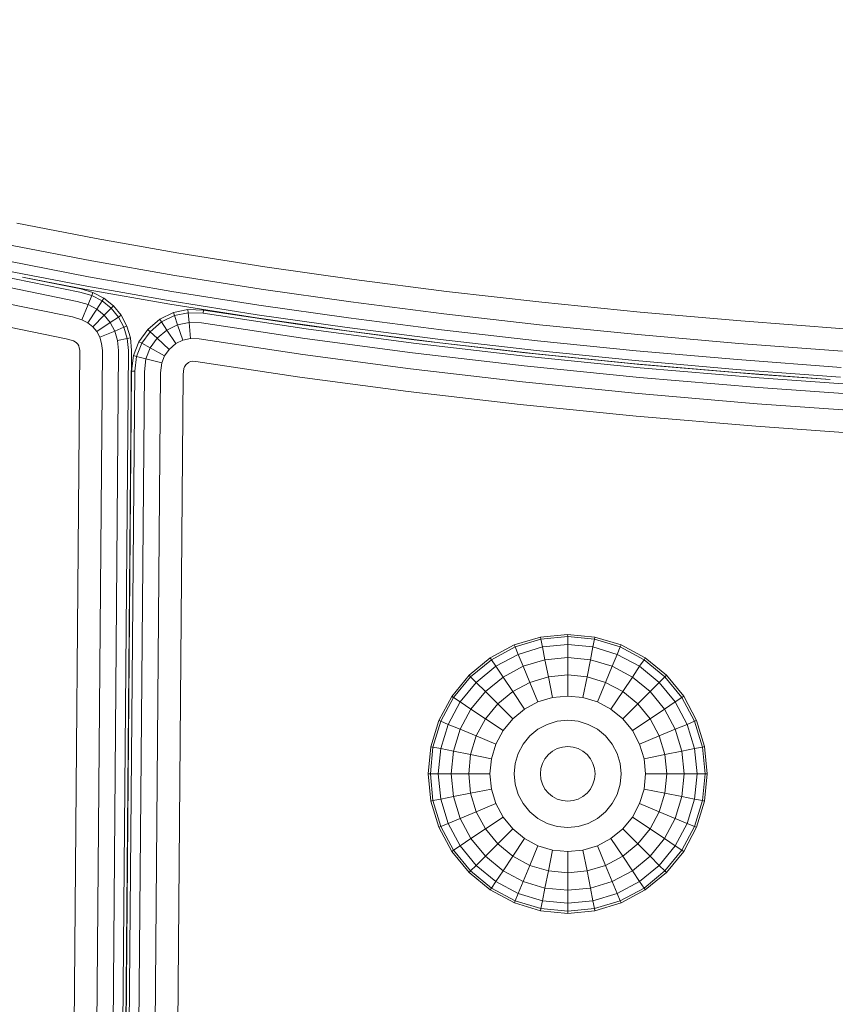
# Model space of a CAD drawing. Units: millimetres. Extents: x 234 to 6322, y -1941 to 4264.
# Drawn here: x 3568 to 3647, y 3326 to 3421 of the extents above; entities that cross this region are included whole.
import ezdxf

# ---------------------------------------------------------------- set-up
doc = ezdxf.new("R2010")
doc.units = ezdxf.units.MM
doc.layers.add('размер', color=92, linetype='Continuous', lineweight=15)
doc.styles.get("Standard").update_dxf_attribs({"font": 'txt.shx'})
doc.dimstyles.new('Размер М1.1', dxfattribs={"dimtxt": 300, "dimasz": 200, "dimexe": 1, "dimexo": 1, "dimgap": 50, "dimtad": 1, "dimdec": 0, "dimzin": 0, "dimtxsty": 'Standard', "dimcen": 2.5, "dimazin": 0, "dimtfac": 1, "dimtmove": 0, "dimatfit": 3, "dimfxl": 1, "dimtzin": 0, "dimarcsym": 0})

# ---------------------------------------------------------------- blocks, each defined once
blk = doc.blocks.new('*D9')
at = {"layer": 'Defpoints', "color": 0, "transparency": 16777216}
for p in [(1970.691, 3736.762), (3003.005, 3736.762), (3916.391, 2959.397)]:
    blk.add_point(p, dxfattribs=at)
at = {"layer": 'размер', "color": 0, "lineweight": -2, "transparency": 16777216}
for p, q in [((3002.005, 3736.762), (1969.691, 3736.762)), ((1970.691, 3159.397), (1970.691, 3536.762)), ((3915.391, 2959.397), (1969.691, 2959.397))]:
    blk.add_line(p, q, dxfattribs=at)
at = {"layer": 'размер', "color": 0, "transparency": 16777216}
for points in [[(1937.358, 3536.762), (2004.025, 3536.762), (1970.691, 3736.762)], [(1937.358, 3159.397), (2004.025, 3159.397), (1970.691, 2959.397)]]:
    blk.add_solid(points, dxfattribs=at)
at = {"layer": 'размер', "color": 0, "transparency": 16777216, "insert": (1820.691, 3348.079), "char_height": 200, "attachment_point": 5, "rotation": 90}
blk.add_mtext('750', dxfattribs=at)

msp = doc.modelspace()

# ---------------------------------------------------------------- linework, layer by layer
at = {"color": 0, "linetype": 'Continuous', "lineweight": 0, "extrusion": (0, 1, -2.22045e-16)}
for p, q in [((3567.991, 3401.713), (3575.613, 3400.233)), ((3567.533, 3399.574), (3575.196, 3398.086)), ((3575.613, 3400.233), (3583.581, 3398.833)), ((3583.581, 3398.833), (3591.879, 3397.515)), ((3560.203, 3397.89), (3574.048, 3395.075)), ((3567.206, 3398.046), (3574.898, 3396.552)), ((3575.196, 3398.086), (3583.202, 3396.678)), ((3560.016, 3396.971), (3573.786, 3394.175)), ((3567.009, 3397.129), (3574.719, 3395.632)), ((3583.202, 3396.678), (3591.536, 3395.355)), ((3591.879, 3397.515), (3600.491, 3396.284)), ((3568.516, 3396.518), (3574.136, 3395.375)), ((3568.517, 3396.518), (3574.66, 3395.325)), ((3574.898, 3396.552), (3582.931, 3395.14)), ((3600.491, 3396.284), (3609.403, 3395.142)), ((3573.349, 3392.675), (3559.705, 3395.44)), ((3574.048, 3395.075), (3575.2, 3394.74)), ((3574.136, 3395.375), (3575.318, 3395.031)), ((3574.66, 3395.325), (3582.715, 3393.909)), ((3574.719, 3395.632), (3582.769, 3394.216)), ((3574.847, 3393.866), (3575.2, 3394.74)), ((3575.318, 3395.031), (3575.2, 3394.74)), ((3575.2, 3394.74), (3576.202, 3394.213)), ((3575.318, 3395.031), (3576.375, 3394.475)), ((3582.931, 3395.14), (3591.291, 3393.812)), ((3591.536, 3395.355), (3600.182, 3394.118)), ((3609.403, 3395.142), (3618.598, 3394.094)), ((3573.786, 3394.175), (3574.847, 3393.866)), ((3574.847, 3393.866), (3574.259, 3392.41)), ((3574.847, 3393.866), (3575.682, 3393.427)), ((3575.682, 3393.427), (3576.202, 3394.213)), ((3576.375, 3394.475), (3576.202, 3394.213)), ((3576.202, 3394.213), (3577.064, 3393.511)), ((3576.375, 3394.475), (3577.286, 3393.733)), ((3582.715, 3393.909), (3591.094, 3392.577)), ((3582.769, 3394.216), (3591.143, 3392.886)), ((3591.291, 3393.812), (3599.961, 3392.572)), ((3600.182, 3394.118), (3609.125, 3392.972)), ((3618.598, 3394.094), (3628.062, 3393.142)), ((3572.737, 3390.575), (3559.269, 3393.297)), ((3575.682, 3393.427), (3574.817, 3392.117)), ((3576.4, 3392.843), (3575.293, 3391.729)), ((3575.682, 3393.427), (3576.4, 3392.843)), ((3576.4, 3392.843), (3577.064, 3393.511)), ((3576.985, 3392.132), (3576.4, 3392.843)), ((3577.286, 3393.733), (3577.064, 3393.511)), ((3577.768, 3392.657), (3577.064, 3393.511)), ((3578.028, 3392.832), (3577.286, 3393.733)), ((3578.028, 3392.832), (3577.768, 3392.657)), ((3578.584, 3391.796), (3578.028, 3392.832)), ((3583.067, 3393.099), (3581.759, 3392.448)), ((3584.478, 3393.396), (3583.067, 3393.099)), ((3583.067, 3393.099), (3583.17, 3392.804)), ((3584.503, 3393.084), (3583.17, 3392.804)), ((3584.478, 3393.396), (3584.503, 3393.084)), ((3585.974, 3393.333), (3584.478, 3393.396)), ((3584.579, 3392.148), (3584.503, 3393.084)), ((3585.927, 3393.024), (3584.503, 3393.084)), ((3585.974, 3393.333), (3585.927, 3393.024)), ((3595.873, 3391.524), (3585.927, 3393.024)), ((3595.914, 3391.834), (3585.974, 3393.333)), ((3591.143, 3392.886), (3599.828, 3391.644)), ((3609.125, 3392.972), (3618.35, 3391.921)), ((3628.062, 3393.142), (3637.778, 3392.29)), ((3574.259, 3392.41), (3573.349, 3392.675)), ((3574.817, 3392.117), (3574.259, 3392.41)), ((3575.293, 3391.729), (3574.817, 3392.117)), ((3576.985, 3392.132), (3575.681, 3391.258)), ((3576.985, 3392.132), (3577.768, 3392.657)), ((3577.423, 3391.315), (3576.985, 3392.132)), ((3578.294, 3391.676), (3577.768, 3392.657)), ((3581.759, 3392.448), (3580.599, 3391.466)), ((3581.932, 3392.187), (3580.827, 3391.252)), ((3581.759, 3392.448), (3581.932, 3392.187)), ((3583.17, 3392.804), (3581.932, 3392.187)), ((3582.45, 3391.403), (3581.932, 3392.187)), ((3583.479, 3391.917), (3582.45, 3391.403)), ((3583.479, 3391.917), (3583.17, 3392.804)), ((3584.579, 3392.148), (3583.479, 3391.917)), ((3583.479, 3391.917), (3583.995, 3390.438)), ((3585.788, 3392.097), (3584.579, 3392.148)), ((3584.579, 3392.148), (3584.705, 3390.587)), ((3595.749, 3390.595), (3585.788, 3392.097)), ((3591.094, 3392.577), (3599.783, 3391.334)), ((3599.961, 3392.572), (3608.926, 3391.423)), ((3618.35, 3391.921), (3627.842, 3390.966)), ((3637.778, 3392.29), (3647.733, 3391.542)), ((3575.681, 3391.258), (3575.293, 3391.729)), ((3575.973, 3390.715), (3575.681, 3391.258)), ((3577.423, 3391.315), (3575.973, 3390.715)), ((3577.423, 3391.315), (3578.294, 3391.676)), ((3577.696, 3390.413), (3577.423, 3391.315)), ((3578.584, 3391.796), (3578.294, 3391.676)), ((3578.621, 3390.592), (3578.294, 3391.676)), ((3578.929, 3390.652), (3578.584, 3391.796)), ((3580.599, 3391.466), (3579.738, 3390.286)), ((3580.827, 3391.252), (3580.013, 3390.135)), ((3580.599, 3391.466), (3580.827, 3391.252)), ((3581.514, 3390.611), (3580.827, 3391.252)), ((3582.45, 3391.403), (3581.514, 3390.611)), ((3582.45, 3391.403), (3583.314, 3390.098)), ((3606.229, 3390.148), (3595.873, 3391.524)), ((3606.265, 3390.458), (3595.914, 3391.834)), ((3599.783, 3391.334), (3608.767, 3390.183)), ((3599.828, 3391.644), (3608.807, 3390.493)), ((3608.926, 3391.423), (3618.173, 3390.368)), ((3627.842, 3390.966), (3637.588, 3390.111)), ((3573.436, 3390.371), (3572.737, 3390.575)), ((3573.605, 3390.282), (3573.436, 3390.371)), ((3573.743, 3390.17), (3573.605, 3390.282)), ((3573.856, 3390.033), (3573.743, 3390.17)), ((3573.942, 3389.874), (3573.856, 3390.033)), ((3576.154, 3390.113), (3575.973, 3390.715)), ((3576.228, 3389.45), (3576.154, 3390.113)), ((3577.696, 3390.413), (3578.621, 3390.592)), ((3577.791, 3389.437), (3577.696, 3390.413)), ((3578.929, 3390.652), (3578.621, 3390.592)), ((3578.728, 3389.429), (3578.621, 3390.592)), ((3579.041, 3389.426), (3578.929, 3390.652)), ((3579.738, 3390.286), (3579.211, 3388.944)), ((3580.013, 3390.135), (3579.515, 3388.867)), ((3579.738, 3390.286), (3580.013, 3390.135)), ((3580.836, 3389.682), (3580.013, 3390.135)), ((3581.514, 3390.611), (3580.836, 3389.682)), ((3581.514, 3390.611), (3582.658, 3389.543)), ((3583.314, 3390.098), (3582.658, 3389.543)), ((3583.995, 3390.438), (3583.314, 3390.098)), ((3584.705, 3390.587), (3583.995, 3390.438)), ((3585.555, 3390.552), (3584.705, 3390.587)), ((3595.543, 3389.046), (3585.555, 3390.552)), ((3606.121, 3389.216), (3595.749, 3390.595)), ((3616.973, 3388.899), (3606.229, 3390.148)), ((3617.004, 3389.21), (3606.265, 3390.458)), ((3608.767, 3390.183), (3618.031, 3389.126)), ((3608.807, 3390.493), (3618.067, 3389.437)), ((3618.173, 3390.368), (3627.686, 3389.411)), ((3637.588, 3390.111), (3647.569, 3389.36)), ((3573.208, 3288.416), (3574.041, 3389.468)), ((3573.996, 3389.694), (3573.942, 3389.874)), ((3574.041, 3389.468), (3573.996, 3389.694)), ((3575.393, 3288.3), (3576.228, 3389.45)), ((3576.953, 3288.217), (3577.791, 3389.437)), ((3577.889, 3288.167), (3578.728, 3389.429)), ((3578.201, 3288.15), (3579.041, 3389.426)), ((3580.836, 3389.682), (3580.425, 3388.636)), ((3580.836, 3389.682), (3582.208, 3388.927)), ((3582.658, 3389.543), (3582.208, 3388.927)), ((3605.94, 3387.664), (3595.543, 3389.046)), ((3616.879, 3387.966), (3606.121, 3389.216)), ((3628.109, 3388.093), (3617.004, 3389.21)), ((3618.031, 3389.126), (3627.561, 3388.167)), ((3618.067, 3389.437), (3627.592, 3388.478)), ((3627.686, 3389.411), (3637.451, 3388.555)), ((3579.211, 3388.944), (3579.025, 3387.458)), ((3579.211, 3388.944), (3579.515, 3388.867)), ((3579.515, 3388.867), (3579.337, 3387.437)), ((3580.425, 3388.636), (3579.515, 3388.867)), ((3580.425, 3388.636), (3580.272, 3387.376)), ((3580.425, 3388.636), (3581.943, 3388.252)), ((3581.943, 3388.252), (3581.832, 3387.274)), ((3582.208, 3388.927), (3581.943, 3388.252)), ((3584.524, 3388.27), (3584.259, 3388.047)), ((3584.716, 3388.369), (3584.524, 3388.27)), ((3584.882, 3388.403), (3584.716, 3388.369)), ((3585.229, 3388.388), (3584.882, 3388.403)), ((3595.255, 3386.878), (3585.229, 3388.388)), ((3628.082, 3387.782), (3616.973, 3388.899)), ((3627.561, 3388.167), (3637.341, 3387.309)), ((3627.592, 3388.478), (3637.369, 3387.621)), ((3639.557, 3387.114), (3628.109, 3388.093)), ((3637.451, 3388.555), (3647.452, 3387.802)), ((3579.025, 3387.458), (3578.202, 3288.15)), ((3579.337, 3387.437), (3578.515, 3288.148)), ((3579.025, 3387.458), (3579.337, 3387.437)), ((3580.272, 3387.376), (3579.452, 3288.14)), ((3581.832, 3387.274), (3581.015, 3288.127)), ((3584.014, 3387.131), (3583.202, 3288.109)), ((3584.068, 3387.713), (3584.014, 3387.131)), ((3584.129, 3387.871), (3584.068, 3387.713)), ((3584.259, 3388.047), (3584.129, 3387.871)), ((3616.723, 3386.411), (3605.94, 3387.664)), ((3628.002, 3386.848), (3616.879, 3387.966)), ((3639.535, 3386.803), (3628.082, 3387.782)), ((3637.341, 3387.309), (3646.378, 3386.63)), ((3637.369, 3387.621), (3647.381, 3386.867)), ((3605.687, 3385.492), (3595.255, 3386.878)), ((3627.869, 3385.291), (3616.723, 3386.411)), ((3639.468, 3385.868), (3628.002, 3386.848)), ((3651.305, 3385.966), (3639.535, 3386.803)), ((3646.38, 3386.629), (3639.557, 3387.114)), ((3616.504, 3384.235), (3605.687, 3385.492)), ((3639.358, 3384.309), (3627.869, 3385.291)), ((3651.252, 3385.03), (3639.468, 3385.868)), ((3651.163, 3383.47), (3639.358, 3384.309)), ((3627.683, 3383.112), (3616.504, 3384.235)), ((3639.202, 3382.127), (3627.683, 3383.112)), ((3651.038, 3381.286), (3639.202, 3382.127)), ((3618.454, 3361.811), (3615.931, 3361.045)), ((3618.499, 3361.606), (3616.015, 3360.852)), ((3621.078, 3362.07), (3618.454, 3361.811)), ((3618.499, 3361.606), (3618.454, 3361.811)), ((3621.082, 3361.86), (3618.499, 3361.606)), ((3618.648, 3360.852), (3618.499, 3361.606)), ((3621.078, 3362.07), (3623.702, 3361.813)), ((3621.082, 3361.86), (3621.078, 3362.07)), ((3621.082, 3361.86), (3623.665, 3361.606)), ((3621.082, 3361.092), (3621.082, 3361.86)), ((3623.515, 3360.852), (3623.665, 3361.606)), ((3623.665, 3361.606), (3623.702, 3361.813)), ((3626.149, 3360.852), (3623.665, 3361.606)), ((3626.226, 3361.048), (3623.702, 3361.813)), ((3615.931, 3361.045), (3613.606, 3359.801)), ((3616.015, 3360.852), (3613.726, 3359.629)), ((3616.015, 3360.852), (3615.931, 3361.045)), ((3616.309, 3360.142), (3616.015, 3360.852)), ((3618.648, 3360.852), (3616.309, 3360.142)), ((3621.082, 3361.092), (3618.648, 3360.852)), ((3618.892, 3359.629), (3618.648, 3360.852)), ((3621.082, 3361.092), (3623.515, 3360.852)), ((3621.082, 3359.844), (3621.082, 3361.092)), ((3623.272, 3359.629), (3623.515, 3360.852)), ((3625.855, 3360.142), (3623.515, 3360.852)), ((3625.855, 3360.142), (3626.149, 3360.852)), ((3626.149, 3360.852), (3626.226, 3361.048)), ((3628.438, 3359.629), (3626.149, 3360.852)), ((3628.552, 3359.806), (3626.226, 3361.048)), ((3613.606, 3359.801), (3611.568, 3358.128)), ((3613.726, 3359.629), (3611.719, 3357.982)), ((3613.726, 3359.629), (3613.606, 3359.801)), ((3614.152, 3358.99), (3613.726, 3359.629)), ((3616.309, 3360.142), (3614.152, 3358.99)), ((3616.786, 3358.99), (3616.309, 3360.142)), ((3618.892, 3359.629), (3616.786, 3358.99)), ((3621.082, 3359.844), (3618.892, 3359.629)), ((3619.219, 3357.982), (3618.892, 3359.629)), ((3621.082, 3359.844), (3623.272, 3359.629)), ((3621.082, 3358.165), (3621.082, 3359.844)), ((3622.944, 3357.982), (3623.272, 3359.629)), ((3625.377, 3358.99), (3623.272, 3359.629)), ((3625.377, 3358.99), (3625.855, 3360.142)), ((3628.011, 3358.99), (3625.855, 3360.142)), ((3628.011, 3358.99), (3628.438, 3359.629)), ((3628.438, 3359.629), (3628.552, 3359.806)), ((3630.444, 3357.982), (3628.438, 3359.629)), ((3630.59, 3358.133), (3628.552, 3359.806)), ((3614.152, 3358.99), (3612.262, 3357.439)), ((3614.845, 3357.953), (3614.152, 3358.99)), ((3616.786, 3358.99), (3614.845, 3357.953)), ((3617.429, 3357.439), (3616.786, 3358.99)), ((3624.735, 3357.439), (3625.377, 3358.99)), ((3627.318, 3357.953), (3625.377, 3358.99)), ((3627.318, 3357.953), (3628.011, 3358.99)), ((3629.901, 3357.439), (3628.011, 3358.99)), ((3611.568, 3358.128), (3609.896, 3356.089)), ((3611.719, 3357.982), (3610.073, 3355.976)), ((3611.719, 3357.982), (3611.568, 3358.128)), ((3612.262, 3357.439), (3611.719, 3357.982)), ((3614.845, 3357.953), (3613.145, 3356.557)), ((3615.778, 3356.557), (3614.845, 3357.953)), ((3619.219, 3357.982), (3617.429, 3357.439)), ((3621.082, 3358.165), (3619.219, 3357.982)), ((3619.618, 3355.976), (3619.219, 3357.982)), ((3621.082, 3358.165), (3622.944, 3357.982)), ((3621.082, 3356.12), (3621.082, 3358.165)), ((3622.545, 3355.976), (3622.944, 3357.982)), ((3624.735, 3357.439), (3622.944, 3357.982)), ((3626.385, 3356.557), (3627.318, 3357.953)), ((3629.019, 3356.557), (3627.318, 3357.953)), ((3629.901, 3357.439), (3630.444, 3357.982)), ((3630.444, 3357.982), (3630.59, 3358.133)), ((3632.091, 3355.976), (3630.444, 3357.982)), ((3632.264, 3356.095), (3630.59, 3358.133)), ((3612.262, 3357.439), (3610.711, 3355.549)), ((3613.145, 3356.557), (3612.262, 3357.439)), ((3617.429, 3357.439), (3615.778, 3356.557)), ((3618.211, 3355.549), (3617.429, 3357.439)), ((3623.952, 3355.549), (3624.735, 3357.439)), ((3626.385, 3356.557), (3624.735, 3357.439)), ((3629.019, 3356.557), (3629.901, 3357.439)), ((3631.452, 3355.549), (3629.901, 3357.439)), ((3609.896, 3356.089), (3608.653, 3353.764)), ((3610.073, 3355.976), (3608.849, 3353.686)), ((3610.073, 3355.976), (3609.896, 3356.089)), ((3610.711, 3355.549), (3610.073, 3355.976)), ((3613.145, 3356.557), (3611.749, 3354.856)), ((3614.332, 3355.369), (3613.145, 3356.557)), ((3615.778, 3356.557), (3614.332, 3355.369)), ((3616.915, 3354.856), (3615.778, 3356.557)), ((3619.618, 3355.976), (3618.211, 3355.549)), ((3621.082, 3356.12), (3619.618, 3355.976)), ((3621.082, 3356.12), (3622.545, 3355.976)), ((3623.952, 3355.549), (3622.545, 3355.976)), ((3625.249, 3354.856), (3626.385, 3356.557)), ((3627.832, 3355.369), (3626.385, 3356.557)), ((3627.832, 3355.369), (3629.019, 3356.557)), ((3630.415, 3354.856), (3629.019, 3356.557)), ((3631.452, 3355.549), (3632.091, 3355.976)), ((3632.091, 3355.976), (3632.264, 3356.095)), ((3633.314, 3353.686), (3632.091, 3355.976)), ((3633.507, 3353.77), (3632.264, 3356.095)), ((3610.711, 3355.549), (3609.559, 3353.392)), ((3611.749, 3354.856), (3610.711, 3355.549)), ((3611.749, 3354.856), (3610.711, 3352.915)), ((3613.145, 3353.923), (3611.749, 3354.856)), ((3614.332, 3355.369), (3613.145, 3353.923)), ((3615.778, 3353.923), (3614.332, 3355.369)), ((3616.915, 3354.856), (3615.778, 3353.923)), ((3618.211, 3355.549), (3616.915, 3354.856)), ((3625.249, 3354.856), (3623.952, 3355.549)), ((3626.385, 3353.923), (3625.249, 3354.856)), ((3626.385, 3353.923), (3627.832, 3355.369)), ((3629.019, 3353.923), (3627.832, 3355.369)), ((3629.019, 3353.923), (3630.415, 3354.856)), ((3630.415, 3354.856), (3631.452, 3355.549)), ((3631.452, 3352.915), (3630.415, 3354.856)), ((3632.605, 3353.392), (3631.452, 3355.549)), ((3613.145, 3353.923), (3612.262, 3352.273)), ((3614.845, 3352.786), (3613.145, 3353.923)), ((3615.778, 3353.923), (3614.845, 3352.786)), ((3627.318, 3352.786), (3626.385, 3353.923)), ((3627.318, 3352.786), (3629.019, 3353.923)), ((3629.901, 3352.273), (3629.019, 3353.923)), ((3608.653, 3353.764), (3607.888, 3351.24)), ((3608.849, 3353.686), (3608.095, 3351.203)), ((3608.849, 3353.686), (3608.653, 3353.764)), ((3609.559, 3353.392), (3608.849, 3353.686)), ((3609.559, 3353.392), (3608.849, 3351.053)), ((3610.711, 3352.915), (3609.559, 3353.392)), ((3619.105, 3353.392), (3618.211, 3352.915)), ((3620.074, 3353.686), (3619.105, 3353.392)), ((3621.082, 3353.786), (3620.074, 3353.686)), ((3621.082, 3353.786), (3622.09, 3353.686)), ((3623.059, 3353.392), (3622.09, 3353.686)), ((3623.952, 3352.915), (3623.059, 3353.392)), ((3631.452, 3352.915), (3632.605, 3353.392)), ((3632.605, 3353.392), (3633.314, 3353.686)), ((3633.314, 3351.053), (3632.605, 3353.392)), ((3633.314, 3353.686), (3633.507, 3353.77)), ((3634.068, 3351.203), (3633.314, 3353.686)), ((3634.274, 3351.247), (3633.507, 3353.77)), ((3610.711, 3352.915), (3610.073, 3350.809)), ((3612.262, 3352.273), (3610.711, 3352.915)), ((3612.262, 3352.273), (3611.719, 3350.482)), ((3614.152, 3351.49), (3612.262, 3352.273)), ((3614.845, 3352.786), (3614.152, 3351.49)), ((3617.429, 3352.273), (3616.786, 3351.49)), ((3618.211, 3352.915), (3617.429, 3352.273)), ((3624.735, 3352.273), (3623.952, 3352.915)), ((3625.377, 3351.49), (3624.735, 3352.273)), ((3628.011, 3351.49), (3627.318, 3352.786)), ((3628.011, 3351.49), (3629.901, 3352.273)), ((3629.901, 3352.273), (3631.452, 3352.915)), ((3630.444, 3350.482), (3629.901, 3352.273)), ((3632.091, 3350.809), (3631.452, 3352.915)), ((3607.888, 3351.24), (3607.631, 3348.616)), ((3608.095, 3351.203), (3607.841, 3348.619)), ((3608.095, 3351.203), (3607.888, 3351.24)), ((3608.849, 3351.053), (3608.095, 3351.203)), ((3608.849, 3351.053), (3608.609, 3348.619)), ((3610.073, 3350.809), (3608.849, 3351.053)), ((3614.152, 3351.49), (3613.726, 3350.083)), ((3616.786, 3351.49), (3616.309, 3350.596)), ((3620.074, 3351.053), (3619.618, 3350.809)), ((3620.568, 3351.203), (3620.074, 3351.053)), ((3621.082, 3351.253), (3620.568, 3351.203)), ((3621.082, 3351.253), (3621.595, 3351.203)), ((3622.09, 3351.053), (3621.595, 3351.203)), ((3622.545, 3350.809), (3622.09, 3351.053)), ((3625.855, 3350.596), (3625.377, 3351.49)), ((3628.438, 3350.083), (3628.011, 3351.49)), ((3632.091, 3350.809), (3633.314, 3351.053)), ((3633.314, 3351.053), (3634.068, 3351.203)), ((3633.554, 3348.619), (3633.314, 3351.053)), ((3634.068, 3351.203), (3634.274, 3351.247)), ((3634.322, 3348.619), (3634.068, 3351.203)), ((3634.533, 3348.623), (3634.274, 3351.247)), ((3610.073, 3350.809), (3609.857, 3348.619)), ((3611.719, 3350.482), (3610.073, 3350.809)), ((3611.719, 3350.482), (3611.536, 3348.619)), ((3613.726, 3350.083), (3611.719, 3350.482)), ((3616.309, 3350.596), (3616.015, 3349.627)), ((3619.219, 3350.482), (3618.892, 3350.083)), ((3619.618, 3350.809), (3619.219, 3350.482)), ((3622.944, 3350.482), (3622.545, 3350.809)), ((3623.272, 3350.083), (3622.944, 3350.482)), ((3626.149, 3349.627), (3625.855, 3350.596)), ((3628.438, 3350.083), (3630.444, 3350.482)), ((3630.444, 3350.482), (3632.091, 3350.809)), ((3630.628, 3348.619), (3630.444, 3350.482)), ((3632.307, 3348.619), (3632.091, 3350.809)), ((3613.726, 3350.083), (3613.581, 3348.619)), ((3616.015, 3349.627), (3615.915, 3348.619)), ((3618.648, 3349.627), (3618.499, 3349.133)), ((3618.892, 3350.083), (3618.648, 3349.627)), ((3623.515, 3349.627), (3623.272, 3350.083)), ((3623.665, 3349.133), (3623.515, 3349.627)), ((3626.248, 3348.619), (3626.149, 3349.627)), ((3628.582, 3348.619), (3628.438, 3350.083)), ((3607.841, 3348.619), (3607.631, 3348.616)), ((3607.631, 3348.616), (3607.89, 3345.992)), ((3607.841, 3348.619), (3608.095, 3346.036)), ((3608.609, 3348.619), (3607.841, 3348.619)), ((3608.609, 3348.619), (3608.849, 3346.186)), ((3609.857, 3348.619), (3608.609, 3348.619)), ((3609.857, 3348.619), (3610.073, 3346.43)), ((3611.536, 3348.619), (3609.857, 3348.619)), ((3611.536, 3348.619), (3611.719, 3346.757)), ((3613.581, 3348.619), (3611.536, 3348.619)), ((3613.581, 3348.619), (3613.726, 3347.156)), ((3615.915, 3348.619), (3616.015, 3347.612)), ((3618.499, 3349.133), (3618.448, 3348.619)), ((3618.448, 3348.619), (3618.499, 3348.106)), ((3623.715, 3348.619), (3623.665, 3349.133)), ((3623.665, 3348.106), (3623.715, 3348.619)), ((3626.149, 3347.612), (3626.248, 3348.619)), ((3628.438, 3347.156), (3628.582, 3348.619)), ((3628.582, 3348.619), (3630.628, 3348.619)), ((3630.444, 3346.757), (3630.628, 3348.619)), ((3630.628, 3348.619), (3632.307, 3348.619)), ((3632.091, 3346.43), (3632.307, 3348.619)), ((3632.307, 3348.619), (3633.554, 3348.619)), ((3633.314, 3346.186), (3633.554, 3348.619)), ((3633.554, 3348.619), (3634.322, 3348.619)), ((3634.068, 3346.036), (3634.322, 3348.619)), ((3634.275, 3345.999), (3634.533, 3348.623)), ((3634.322, 3348.619), (3634.533, 3348.623)), ((3616.015, 3347.612), (3616.309, 3346.642)), ((3618.499, 3348.106), (3618.648, 3347.612)), ((3618.648, 3347.612), (3618.892, 3347.156)), ((3623.272, 3347.156), (3623.515, 3347.612)), ((3623.515, 3347.612), (3623.665, 3348.106)), ((3625.855, 3346.642), (3626.149, 3347.612)), ((3610.073, 3346.43), (3608.849, 3346.186)), ((3611.719, 3346.757), (3610.073, 3346.43)), ((3610.073, 3346.43), (3610.711, 3344.324)), ((3613.726, 3347.156), (3611.719, 3346.757)), ((3611.719, 3346.757), (3612.262, 3344.966)), ((3613.726, 3347.156), (3614.152, 3345.749)), ((3616.309, 3346.642), (3616.786, 3345.749)), ((3618.892, 3347.156), (3619.219, 3346.757)), ((3619.219, 3346.757), (3619.618, 3346.43)), ((3619.618, 3346.43), (3620.074, 3346.186)), ((3622.09, 3346.186), (3622.545, 3346.43)), ((3622.545, 3346.43), (3622.944, 3346.757)), ((3622.944, 3346.757), (3623.272, 3347.156)), ((3625.377, 3345.749), (3625.855, 3346.642)), ((3628.011, 3345.749), (3628.438, 3347.156)), ((3628.438, 3347.156), (3630.444, 3346.757)), ((3629.901, 3344.966), (3630.444, 3346.757)), ((3630.444, 3346.757), (3632.091, 3346.43)), ((3631.452, 3344.324), (3632.091, 3346.43)), ((3632.091, 3346.43), (3633.314, 3346.186)), ((3608.095, 3346.036), (3607.89, 3345.992)), ((3607.89, 3345.992), (3608.656, 3343.469)), ((3608.849, 3346.186), (3608.095, 3346.036)), ((3608.095, 3346.036), (3608.849, 3343.552)), ((3608.849, 3346.186), (3609.559, 3343.846)), ((3614.152, 3345.749), (3612.262, 3344.966)), ((3614.152, 3345.749), (3614.845, 3344.453)), ((3616.786, 3345.749), (3617.429, 3344.966)), ((3620.074, 3346.186), (3620.568, 3346.036)), ((3620.568, 3346.036), (3621.082, 3345.986)), ((3621.082, 3345.986), (3621.595, 3346.036)), ((3621.595, 3346.036), (3622.09, 3346.186)), ((3624.735, 3344.966), (3625.377, 3345.749)), ((3627.318, 3344.453), (3628.011, 3345.749)), ((3628.011, 3345.749), (3629.901, 3344.966)), ((3632.605, 3343.846), (3633.314, 3346.186)), ((3633.314, 3346.186), (3634.068, 3346.036)), ((3633.314, 3343.552), (3634.068, 3346.036)), ((3633.51, 3343.475), (3634.275, 3345.999)), ((3634.068, 3346.036), (3634.275, 3345.999)), ((3612.262, 3344.966), (3610.711, 3344.324)), ((3612.262, 3344.966), (3613.145, 3343.316)), ((3614.845, 3344.453), (3613.145, 3343.316)), ((3614.845, 3344.453), (3615.778, 3343.316)), ((3617.429, 3344.966), (3618.211, 3344.324)), ((3623.952, 3344.324), (3624.735, 3344.966)), ((3626.385, 3343.316), (3627.318, 3344.453)), ((3627.318, 3344.453), (3629.019, 3343.316)), ((3629.019, 3343.316), (3629.901, 3344.966)), ((3629.901, 3344.966), (3631.452, 3344.324)), ((3608.849, 3343.552), (3608.656, 3343.469)), ((3608.656, 3343.469), (3609.9, 3341.143)), ((3609.559, 3343.846), (3608.849, 3343.552)), ((3608.849, 3343.552), (3610.073, 3341.263)), ((3610.711, 3344.324), (3609.559, 3343.846)), ((3609.559, 3343.846), (3610.711, 3341.69)), ((3610.711, 3344.324), (3611.749, 3342.383)), ((3618.211, 3344.324), (3619.105, 3343.846)), ((3619.105, 3343.846), (3620.074, 3343.552)), ((3620.074, 3343.552), (3621.082, 3343.453)), ((3621.082, 3343.453), (3622.09, 3343.552)), ((3622.09, 3343.552), (3623.059, 3343.846)), ((3623.059, 3343.846), (3623.952, 3344.324)), ((3630.415, 3342.383), (3631.452, 3344.324)), ((3631.452, 3344.324), (3632.605, 3343.846)), ((3631.452, 3341.69), (3632.605, 3343.846)), ((3632.091, 3341.263), (3633.314, 3343.552)), ((3632.268, 3341.149), (3633.51, 3343.475)), ((3632.605, 3343.846), (3633.314, 3343.552)), ((3633.314, 3343.552), (3633.51, 3343.475)), ((3613.145, 3343.316), (3611.749, 3342.383)), ((3613.145, 3343.316), (3614.332, 3341.869)), ((3615.778, 3343.316), (3614.332, 3341.869)), ((3615.778, 3343.316), (3616.915, 3342.383)), ((3625.249, 3342.383), (3626.385, 3343.316)), ((3626.385, 3343.316), (3627.832, 3341.869)), ((3627.832, 3341.869), (3629.019, 3343.316)), ((3629.019, 3343.316), (3630.415, 3342.383)), ((3610.711, 3341.69), (3610.073, 3341.263)), ((3611.749, 3342.383), (3610.711, 3341.69)), ((3610.711, 3341.69), (3612.262, 3339.8)), ((3611.749, 3342.383), (3613.145, 3340.682)), ((3614.332, 3341.869), (3613.145, 3340.682)), ((3614.332, 3341.869), (3615.778, 3340.682)), ((3616.915, 3342.383), (3615.778, 3340.682)), ((3616.915, 3342.383), (3618.211, 3341.69)), ((3618.211, 3341.69), (3617.429, 3339.8)), ((3618.211, 3341.69), (3619.618, 3341.263)), ((3622.545, 3341.263), (3623.952, 3341.69)), ((3623.952, 3341.69), (3625.249, 3342.383)), ((3623.952, 3341.69), (3624.735, 3339.8)), ((3625.249, 3342.383), (3626.385, 3340.682)), ((3626.385, 3340.682), (3627.832, 3341.869)), ((3627.832, 3341.869), (3629.019, 3340.682)), ((3629.019, 3340.682), (3630.415, 3342.383)), ((3629.901, 3339.8), (3631.452, 3341.69)), ((3630.415, 3342.383), (3631.452, 3341.69)), ((3631.452, 3341.69), (3632.091, 3341.263)), ((3610.073, 3341.263), (3609.9, 3341.143)), ((3609.9, 3341.143), (3611.573, 3339.106)), ((3610.073, 3341.263), (3611.719, 3339.257)), ((3613.145, 3340.682), (3612.262, 3339.8)), ((3613.145, 3340.682), (3614.845, 3339.286)), ((3615.778, 3340.682), (3614.845, 3339.286)), ((3615.778, 3340.682), (3617.429, 3339.8)), ((3619.618, 3341.263), (3619.219, 3339.257)), ((3619.618, 3341.263), (3621.082, 3341.119)), ((3621.082, 3341.119), (3622.545, 3341.263)), ((3621.082, 3341.119), (3621.082, 3339.073)), ((3622.545, 3341.263), (3622.944, 3339.257)), ((3624.735, 3339.8), (3626.385, 3340.682)), ((3626.385, 3340.682), (3627.318, 3339.286)), ((3627.318, 3339.286), (3629.019, 3340.682)), ((3629.019, 3340.682), (3629.901, 3339.8)), ((3630.444, 3339.257), (3632.091, 3341.263)), ((3630.596, 3339.111), (3632.268, 3341.149)), ((3632.091, 3341.263), (3632.268, 3341.149)), ((3612.262, 3339.8), (3611.719, 3339.257)), ((3612.262, 3339.8), (3614.152, 3338.249)), ((3617.429, 3339.8), (3616.786, 3338.249)), ((3617.429, 3339.8), (3619.219, 3339.257)), ((3622.944, 3339.257), (3624.735, 3339.8)), ((3624.735, 3339.8), (3625.377, 3338.249)), ((3628.011, 3338.249), (3629.901, 3339.8)), ((3629.901, 3339.8), (3630.444, 3339.257)), ((3611.719, 3339.257), (3611.573, 3339.106)), ((3611.573, 3339.106), (3613.612, 3337.433)), ((3611.719, 3339.257), (3613.726, 3337.61)), ((3614.845, 3339.286), (3614.152, 3338.249)), ((3614.845, 3339.286), (3616.786, 3338.249)), ((3619.219, 3339.257), (3618.892, 3337.61)), ((3619.219, 3339.257), (3621.082, 3339.073)), ((3621.082, 3339.073), (3622.944, 3339.257)), ((3621.082, 3339.073), (3621.082, 3337.395)), ((3622.944, 3339.257), (3623.272, 3337.61)), ((3625.377, 3338.249), (3627.318, 3339.286)), ((3627.318, 3339.286), (3628.011, 3338.249)), ((3628.438, 3337.61), (3630.444, 3339.257)), ((3628.558, 3337.437), (3630.596, 3339.111)), ((3630.444, 3339.257), (3630.596, 3339.111)), ((3614.152, 3338.249), (3613.726, 3337.61)), ((3614.152, 3338.249), (3616.309, 3337.096)), ((3616.786, 3338.249), (3616.309, 3337.096)), ((3616.786, 3338.249), (3618.892, 3337.61)), ((3623.272, 3337.61), (3625.377, 3338.249)), ((3625.377, 3338.249), (3625.855, 3337.096)), ((3625.855, 3337.096), (3628.011, 3338.249)), ((3628.011, 3338.249), (3628.438, 3337.61)), ((3613.726, 3337.61), (3613.612, 3337.433)), ((3613.612, 3337.433), (3615.938, 3336.191)), ((3613.726, 3337.61), (3616.015, 3336.387)), ((3616.309, 3337.096), (3616.015, 3336.387)), ((3616.309, 3337.096), (3618.648, 3336.387)), ((3618.892, 3337.61), (3618.648, 3336.387)), ((3618.892, 3337.61), (3621.082, 3337.395)), ((3621.082, 3337.395), (3623.272, 3337.61)), ((3621.082, 3337.395), (3621.082, 3336.147)), ((3623.272, 3337.61), (3623.515, 3336.387)), ((3623.515, 3336.387), (3625.855, 3337.096)), ((3625.855, 3337.096), (3626.149, 3336.387)), ((3626.149, 3336.387), (3628.438, 3337.61)), ((3626.233, 3336.194), (3628.558, 3337.437)), ((3628.438, 3337.61), (3628.558, 3337.437)), ((3616.015, 3336.387), (3615.938, 3336.191)), ((3615.938, 3336.191), (3618.461, 3335.426)), ((3616.015, 3336.387), (3618.499, 3335.633)), ((3618.648, 3336.387), (3618.499, 3335.633)), ((3618.648, 3336.387), (3621.082, 3336.147)), ((3621.082, 3336.147), (3623.515, 3336.387)), ((3621.082, 3336.147), (3621.082, 3335.379)), ((3623.515, 3336.387), (3623.665, 3335.633)), ((3623.665, 3335.633), (3626.149, 3336.387)), ((3623.709, 3335.428), (3626.233, 3336.194)), ((3626.149, 3336.387), (3626.233, 3336.194)), ((3618.499, 3335.633), (3618.461, 3335.426)), ((3618.461, 3335.426), (3621.085, 3335.168)), ((3618.499, 3335.633), (3621.082, 3335.379)), ((3621.082, 3335.379), (3623.665, 3335.633)), ((3621.082, 3335.379), (3621.085, 3335.168)), ((3621.085, 3335.168), (3623.709, 3335.428)), ((3623.665, 3335.633), (3623.709, 3335.428))]:
    msp.add_line(p, q, dxfattribs=at)

# ---------------------------------------------------------------- dimensions: what is measured, and where the dimension line sits
at = {"layer": 'размер'}
dim = msp.add_linear_dim(base=(1970.691, 3736.762), p1=(3916.391, 2959.397), p2=(3003.005, 3736.762), angle=90, text='750', dimstyle='Размер М1.1', override={"dimtxt": 200}, dxfattribs=at)
dim.commit()
dim.dimension.update_dxf_attribs({"geometry": '*D9', "text_midpoint": (1820.691, 3348.079)})

doc.saveas('drawing.dxf')
